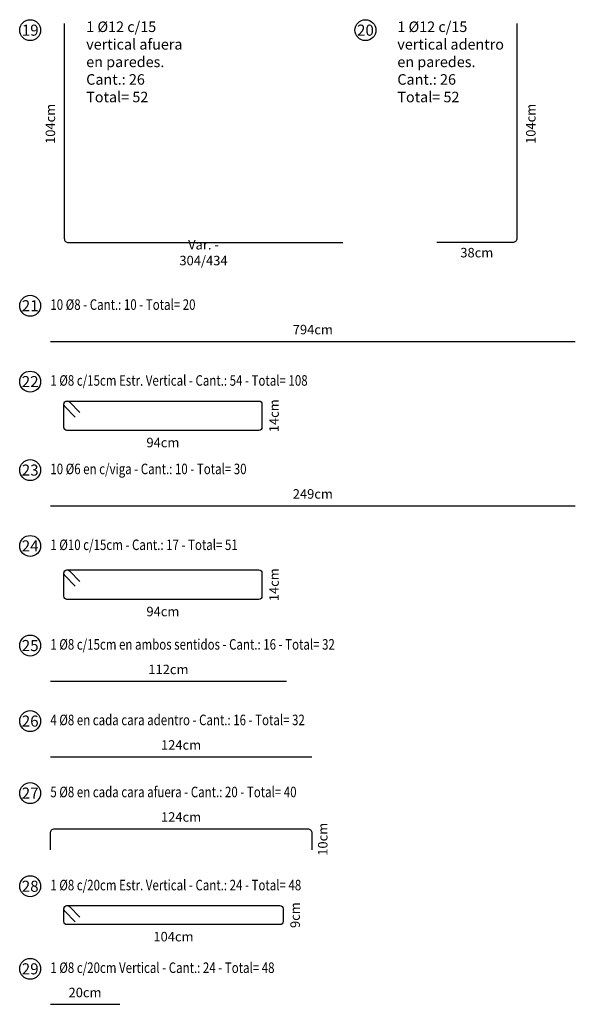
# Model space of a CAD drawing. Extents: x -100 to 138, y -121 to 122.
# Drawn here: x 18 to 21, y -63 to -58 of the extents above; entities that cross this region are included whole.
import ezdxf
from ezdxf.enums import TextEntityAlignment as Align

# ---------------------------------------------------------------- set-up
doc = ezdxf.new("R2010")
doc.units = 0
doc.header["$LTSCALE"] = 7.5
doc.header["$MEASUREMENT"] = 0
doc.header["$PDMODE"] = 2
doc.header["$PDSIZE"] = 2
doc.layers.get('DEFPOINTS').update_dxf_attribs({"lineweight": 20})
for name, color, linetype, lineweight in [('Dim-Generales', 7, 'Continuous', 20), ('Fe-auxiliar', 3, 'Continuous', 30), ('Textos-1', 3, 'Continuous', 25)]:
    doc.layers.add(name, color=color, linetype=linetype, lineweight=lineweight)
doc.layers.add('Fe-Long', color=5, linetype='Continuous')
doc.layers.add('Fe-Longitudinal', color=5, linetype='Continuous')
doc.styles.add('ARIAL', font='arial.ttf')
doc.styles.add('romansx8', font='romans.shx', dxfattribs={"width": 0.8})
doc.dimstyles.new('Long-Barras', dxfattribs={"dimscale": 0.25, "dimtxt": 0.18, "dimasz": 0.02, "dimexe": 0.18, "dimexo": 0.0625, "dimgap": 0.09, "dimtad": 0, "dimdec": 0, "dimlfac": 100, "dimzin": 9, "dimdsep": 46, "dimtxsty": 'romansx8', "dimblk": 'OPEN30', "dimcen": 0, "dimse1": 1, "dimse2": 1, "dimsd1": 1, "dimsd2": 1, "dimclrd": 2, "dimclre": 1, "dimclrt": 3, "dimaunit": 1, "dimazin": 0, "dimtfac": 1, "dimtdec": 0, "dimtofl": 0, "dimtmove": 0, "dimatfit": 3, "dimfxl": 1, "dimtolj": 1, "dimtzin": 1, "dimarcsym": 0})

# ---------------------------------------------------------------- blocks, each defined once
blk = doc.blocks.new('*D308')
at = {"layer": 'DEFPOINTS', "color": 0}
for p in [(18.6399, -58.1372), (18.5739, -59.1773), (18.6599, -59.1773)]:
    blk.add_point(p, dxfattribs=at)
at = {"layer": 'Fe-Long', "color": 3, "insert": (18.5739, -58.6136), "char_height": 0.045, "attachment_point": 5, "rotation": 90, "style": 'romansx8'}
blk.add_mtext('\\A1;104cm', dxfattribs=at)
blk = doc.blocks.new('_Open30')
at = {"layer": 'Dim-Generales', "color": 0, "lineweight": -2}
for p, q in [((-1, 0.27), (0, 0)), ((0, 0), (-1, -0.27)), ((0, 0), (-1, 0))]:
    blk.add_line(p, q, dxfattribs=at)
blk = doc.blocks.new('*D309')
at = {"layer": 'DEFPOINTS', "color": 0}
for p in [(18.6399, -59.1573), (19.9607, -59.1773), (19.9607, -59.2248)]:
    blk.add_point(p, dxfattribs=at)
at = {"layer": 'Fe-Long', "color": 3, "insert": (19.3003, -59.2248), "char_height": 0.045, "attachment_point": 5, "style": 'romansx8'}
blk.add_mtext('\\A1;Var. - 304/434', dxfattribs=at)
blk = doc.blocks.new('*D310')
at = {"layer": 'DEFPOINTS', "color": 0}
for p in [(20.7867, -58.1372), (20.7667, -59.1773), (20.8527, -59.1773)]:
    blk.add_point(p, dxfattribs=at)
at = {"layer": 'Fe-Long', "color": 3, "insert": (20.8527, -58.6136), "char_height": 0.045, "attachment_point": 5, "rotation": 90, "style": 'romansx8'}
blk.add_mtext('\\A1;104cm', dxfattribs=at)
blk = doc.blocks.new('*D311')
at = {"layer": 'DEFPOINTS', "color": 0}
for p in [(20.7867, -59.1573), (20.4067, -59.1773), (20.4067, -59.2248)]:
    blk.add_point(p, dxfattribs=at)
at = {"layer": 'Fe-Long', "color": 3, "insert": (20.5967, -59.2248), "char_height": 0.045, "attachment_point": 5, "style": 'romansx8'}
blk.add_mtext('\\A1;38cm', dxfattribs=at)
blk = doc.blocks.new('*D312')
at = {"layer": 'DEFPOINTS', "color": 0}
for p in [(21.0639, -59.59), (18.5739, -59.6459), (21.0639, -59.6459)]:
    blk.add_point(p, dxfattribs=at)
at = {"layer": 'Fe-Long', "color": 3, "insert": (19.8189, -59.59), "char_height": 0.045, "attachment_point": 5, "style": 'romansx8'}
blk.add_mtext('\\A1;794cm', dxfattribs=at)
blk = doc.blocks.new('*D313')
at = {"layer": 'DEFPOINTS', "color": 0}
for p in [(18.6378, -60.054), (19.5778, -60.054), (18.6378, -60.1261)]:
    blk.add_point(p, dxfattribs=at)
at = {"layer": 'Fe-Long', "color": 3, "insert": (19.1078, -60.1261), "char_height": 0.045, "attachment_point": 5, "style": 'romansx8'}
blk.add_mtext('\\A1;94cm', dxfattribs=at)
blk = doc.blocks.new('*D314')
at = {"layer": 'DEFPOINTS', "color": 0}
for p in [(19.5628, -59.929), (19.5628, -60.069), (19.6349, -60.069)]:
    blk.add_point(p, dxfattribs=at)
at = {"layer": 'Fe-Long', "color": 3, "insert": (19.6349, -59.999), "char_height": 0.045, "attachment_point": 5, "rotation": 90, "style": 'romansx8'}
blk.add_mtext('\\A1;14cm', dxfattribs=at)
blk = doc.blocks.new('*D315')
at = {"layer": 'DEFPOINTS', "color": 0}
for p in [(21.0639, -60.3699), (18.5739, -60.4258), (21.0639, -60.4258)]:
    blk.add_point(p, dxfattribs=at)
at = {"layer": 'Fe-Long', "color": 3, "insert": (19.8189, -60.3699), "char_height": 0.045, "attachment_point": 5, "style": 'romansx8'}
blk.add_mtext('\\A1;249cm', dxfattribs=at)
blk = doc.blocks.new('*D316')
at = {"layer": 'DEFPOINTS', "color": 0}
for p in [(18.6378, -60.8559), (19.5778, -60.8559), (18.6378, -60.928)]:
    blk.add_point(p, dxfattribs=at)
at = {"layer": 'Fe-Long', "color": 3, "insert": (19.1078, -60.928), "char_height": 0.045, "attachment_point": 5, "style": 'romansx8'}
blk.add_mtext('\\A1;94cm', dxfattribs=at)
blk = doc.blocks.new('*D317')
at = {"layer": 'DEFPOINTS', "color": 0}
for p in [(19.5628, -60.7309), (19.5628, -60.8709), (19.6349, -60.8709)]:
    blk.add_point(p, dxfattribs=at)
at = {"layer": 'Fe-Long', "color": 3, "insert": (19.6349, -60.8009), "char_height": 0.045, "attachment_point": 5, "rotation": 90, "style": 'romansx8'}
blk.add_mtext('\\A1;14cm', dxfattribs=at)
blk = doc.blocks.new('*D334')
at = {"layer": 'DEFPOINTS', "color": 0}
for p in [(19.6939, -61.2027), (18.5739, -61.2586), (19.6939, -61.2586)]:
    blk.add_point(p, dxfattribs=at)
at = {"layer": 'Fe-Long', "color": 3, "insert": (19.1339, -61.2027), "char_height": 0.045, "attachment_point": 5, "style": 'romansx8'}
blk.add_mtext('\\A1;112cm', dxfattribs=at)
blk = doc.blocks.new('*D335')
at = {"layer": 'DEFPOINTS', "color": 0}
for p in [(19.8139, -61.5612), (18.5739, -61.6171), (19.8139, -61.6171)]:
    blk.add_point(p, dxfattribs=at)
at = {"layer": 'Fe-Long', "color": 3, "insert": (19.1939, -61.5612), "char_height": 0.045, "attachment_point": 5, "style": 'romansx8'}
blk.add_mtext('\\A1;124cm', dxfattribs=at)
blk = doc.blocks.new('*D336')
at = {"layer": 'DEFPOINTS', "color": 0}
for p in [(19.8139, -61.9031), (18.5739, -61.959), (19.8139, -61.959)]:
    blk.add_point(p, dxfattribs=at)
at = {"layer": 'Fe-Long', "color": 3, "insert": (19.1939, -61.9031), "char_height": 0.045, "attachment_point": 5, "style": 'romansx8'}
blk.add_mtext('\\A1;124cm', dxfattribs=at)
blk = doc.blocks.new('*D337')
at = {"layer": 'DEFPOINTS', "color": 0}
for p in [(19.7939, -61.959), (19.8139, -62.059), (19.866, -62.059)]:
    blk.add_point(p, dxfattribs=at)
at = {"layer": 'Fe-Long', "color": 3, "insert": (19.866, -62.009), "char_height": 0.045, "attachment_point": 5, "rotation": 90, "style": 'romansx8'}
blk.add_mtext('\\A1;10cm', dxfattribs=at)
blk = doc.blocks.new('*D338')
at = {"layer": 'DEFPOINTS', "color": 0}
for p in [(18.6378, -62.399), (19.6778, -62.399), (18.6378, -62.4711)]:
    blk.add_point(p, dxfattribs=at)
at = {"layer": 'Fe-Long', "color": 3, "insert": (19.1578, -62.4711), "char_height": 0.045, "attachment_point": 5, "style": 'romansx8'}
blk.add_mtext('\\A1;104cm', dxfattribs=at)
blk = doc.blocks.new('*D339')
at = {"layer": 'DEFPOINTS', "color": 0}
for p in [(19.6628, -62.324), (19.6628, -62.414), (19.7349, -62.414)]:
    blk.add_point(p, dxfattribs=at)
at = {"layer": 'Fe-Long', "color": 3, "insert": (19.7349, -62.369), "char_height": 0.045, "attachment_point": 5, "rotation": 90, "style": 'romansx8'}
blk.add_mtext('\\A1;9cm', dxfattribs=at)
blk = doc.blocks.new('*D340')
at = {"layer": 'DEFPOINTS', "color": 0}
for p in [(18.9029, -62.7362), (18.5739, -62.7922), (18.9029, -62.7922)]:
    blk.add_point(p, dxfattribs=at)
at = {"layer": 'Fe-Long', "color": 3, "insert": (18.7384, -62.7362), "char_height": 0.045, "attachment_point": 5, "style": 'romansx8'}
blk.add_mtext('\\A1;20cm', dxfattribs=at)

msp = doc.modelspace()

# ---------------------------------------------------------------- linework, layer by layer
at = {"layer": 'Fe-auxiliar'}
for centre in [(18.4782, -58.1689), (20.0684, -58.1689), (18.4782, -59.4768), (18.4782, -59.8368), (18.4782, -60.2567), (18.4782, -60.6167), (18.4782, -61.0895), (18.4782, -61.448), (18.4782, -61.7899), (18.4782, -62.2318), (18.4782, -62.6238)]:
    msp.add_circle(centre, 0.0497, dxfattribs=at)
at = {"layer": 'Fe-Longitudinal'}
for p, q in [((18.5739, -59.6459), (21.0639, -59.6459)), ((18.5739, -60.4258), (21.0639, -60.4258)), ((18.5739, -61.2586), (19.6939, -61.2586)), ((18.5739, -61.6171), (19.8139, -61.6171)), ((18.5739, -62.7922), (18.9029, -62.7922))]:
    msp.add_line(p, q, dxfattribs=at)
at = {"layer": 'Fe-Longitudinal', "elevation": 0, "flags": 128}
for points in [[(18.6399, -58.1372), (18.6399, -59.1573, 0.414214), (18.6599, -59.1773), (19.9607, -59.1773)], [(20.7867, -58.1372), (20.7867, -59.1573, -0.414214), (20.7667, -59.1773), (20.4067, -59.1773)], [(18.5739, -62.059), (18.5739, -61.979, -0.414214), (18.5939, -61.959), (19.7939, -61.959, -0.414214), (19.8139, -61.979), (19.8139, -62.059)]]:
    msp.add_lwpolyline(points, format="xyb", dxfattribs=at)
at = {"layer": 'Fe-Longitudinal', "flags": 128}
for points in [[(18.6917, -60.0052), (18.6422, -59.9557, -1), (18.6645, -59.9334), (18.714, -59.9829)], [(18.6917, -60.8071), (18.6422, -60.7576, -1), (18.6645, -60.7353), (18.714, -60.7848)], [(18.6917, -62.4002), (18.6422, -62.3507, -1), (18.6645, -62.3284), (18.714, -62.3779)]]:
    msp.add_lwpolyline(points, format="xyb", dxfattribs=at)
for points in [[(18.6378, -60.054), (18.6378, -59.944, -0.414214), (18.6528, -59.929), (19.5628, -59.929, -0.414214), (19.5778, -59.944), (19.5778, -60.054, -0.414214), (19.5628, -60.069), (18.6528, -60.069, -0.414214)], [(18.6378, -60.8559), (18.6378, -60.7459, -0.414214), (18.6528, -60.7309), (19.5628, -60.7309, -0.414214), (19.5778, -60.7459), (19.5778, -60.8559, -0.414214), (19.5628, -60.8709), (18.6528, -60.8709, -0.414214)], [(18.6378, -62.399), (18.6378, -62.339, -0.414214), (18.6528, -62.324), (19.6628, -62.324, -0.414214), (19.6778, -62.339), (19.6778, -62.399, -0.414214), (19.6628, -62.414), (18.6528, -62.414, -0.414214)]]:
    msp.add_lwpolyline(points, format="xyb", close=True, dxfattribs=at)

# ---------------------------------------------------------------- texts
at = {"layer": 'Textos-1', "style": 'ARIAL'}
for s, p in [('19', (18.4782, -58.1689)), ('20', (20.0684, -58.1689)), ('21', (18.4782, -59.4768)), ('22', (18.4782, -59.8368)), ('23', (18.4782, -60.2567)), ('24', (18.4782, -60.6167)), ('25', (18.4782, -61.0895)), ('26', (18.4782, -61.448)), ('27', (18.4782, -61.7899)), ('28', (18.4782, -62.2318)), ('29', (18.4782, -62.6238))]:
    msp.add_text(s, height=0.05273, dxfattribs=at).set_placement(p, align=Align.MIDDLE_CENTER)
at = {"layer": 'Textos-1', "style": 'romansx8', "width": 0.8}
for s, p in [('10 %%C8 - Cant.: 10 - Total= 20', (18.5739, -59.4963)), ('1 %%C8 c/15cm Estr. Vertical - Cant.: 54 - Total= 108', (18.5739, -59.8563)), ('10 %%C6 en c/viga - Cant.: 10 - Total= 30', (18.5739, -60.2762)), ('1 %%C10 c/15cm - Cant.: 17 - Total= 51', (18.5739, -60.6362)), ('1 %%C8 c/15cm en ambos sentidos - Cant.: 16 - Total= 32', (18.5739, -61.109)), ('4 %%C8 en cada cara adentro - Cant.: 16 - Total= 32', (18.5739, -61.4675)), ('5 %%C8 en cada cara afuera - Cant.: 20 - Total= 40', (18.5739, -61.8094)), ('1 %%C8 c/20cm Estr. Vertical - Cant.: 24 - Total= 48', (18.5739, -62.2513)), ('1 %%C8 c/20cm Vertical - Cant.: 24 - Total= 48', (18.5739, -62.6434))]:
    msp.add_text(s, height=0.05, dxfattribs=at).set_placement(p)
at = {"layer": 'Textos-1', "char_height": 0.05, "width": 0.820879, "attachment_point": 1, "style": 'romansx8'}
for s, insert in [('1 %%C12 c/15\\Pvertical afuera\\Pen paredes.\\PCant.: 26\\PTotal= 52', (18.744, -58.1277)), ('1 %%C12 c/15\\Pvertical adentro\\Pen paredes.\\PCant.: 26\\PTotal= 52', (20.2198, -58.1277))]:
    msp.add_mtext(s, dxfattribs=dict(at, insert=insert))

# ---------------------------------------------------------------- dimensions: what is measured, and where the dimension line sits
at = {"layer": 'Fe-Long'}
for base, p1, p2, picture, middle in [((18.5739, -59.1773), (18.6399, -58.1372), (18.6599, -59.1773), '*D308', (18.5739, -58.6136)), ((20.8527, -59.1773), (20.7867, -58.1372), (20.7667, -59.1773), '*D310', (20.8527, -58.6136)), ((19.6349, -60.069), (19.5628, -59.929), (19.5628, -60.069), '*D314', (19.6349, -59.999)), ((19.6349, -60.8709), (19.5628, -60.7309), (19.5628, -60.8709), '*D317', (19.6349, -60.8009)), ((19.866, -62.059), (19.7939, -61.959), (19.8139, -62.059), '*D337', (19.866, -62.009)), ((19.7349, -62.414), (19.6628, -62.324), (19.6628, -62.414), '*D339', (19.7349, -62.369))]:
    dim = msp.add_linear_dim(base=base, p1=p1, p2=p2, angle=270, dimstyle='Long-Barras', override={"dimpost": 'cm'}, dxfattribs=at)
    dim.commit()
    dim.dimension.update_dxf_attribs({"geometry": picture, "text_midpoint": middle, "dimtype": 160})
for base, p1, p2, text, picture, middle in [((19.9607, -59.2248), (18.6399, -59.1573), (19.9607, -59.1773), 'Var. - 304/434', '*D309', (19.3003, -59.2248)), ((21.0639, -59.59), (18.5739, -59.6459), (21.0639, -59.6459), '794cm', '*D312', (19.8189, -59.59)), ((18.9029, -62.7362), (18.5739, -62.7922), (18.9029, -62.7922), '20cm', '*D340', (18.7384, -62.7362))]:
    dim = msp.add_linear_dim(base=base, p1=p1, p2=p2, text=text, dimstyle='Long-Barras', override={"dimpost": 'cm'}, dxfattribs=at)
    dim.commit()
    dim.dimension.update_dxf_attribs({"geometry": picture, "text_midpoint": middle})
for base, p1, p2, picture, middle in [((20.4067, -59.2248), (20.7867, -59.1573), (20.4067, -59.1773), '*D311', (20.5967, -59.2248)), ((18.6378, -60.1261), (19.5778, -60.054), (18.6378, -60.054), '*D313', (19.1078, -60.1261)), ((18.6378, -60.928), (19.5778, -60.8559), (18.6378, -60.8559), '*D316', (19.1078, -60.928)), ((18.6378, -62.4711), (19.6778, -62.399), (18.6378, -62.399), '*D338', (19.1578, -62.4711))]:
    dim = msp.add_linear_dim(base=base, p1=p1, p2=p2, angle=180, dimstyle='Long-Barras', override={"dimpost": 'cm'}, dxfattribs=at)
    dim.commit()
    dim.dimension.update_dxf_attribs({"geometry": picture, "text_midpoint": middle})
for base, p1, p2, picture, middle in [((21.0639, -60.3699), (18.5739, -60.4258), (21.0639, -60.4258), '*D315', (19.8189, -60.3699)), ((19.6939, -61.2027), (18.5739, -61.2586), (19.6939, -61.2586), '*D334', (19.1339, -61.2027)), ((19.8139, -61.5612), (18.5739, -61.6171), (19.8139, -61.6171), '*D335', (19.1939, -61.5612)), ((19.8139, -61.9031), (18.5739, -61.959), (19.8139, -61.959), '*D336', (19.1939, -61.9031))]:
    dim = msp.add_linear_dim(base=base, p1=p1, p2=p2, dimstyle='Long-Barras', override={"dimpost": 'cm'}, dxfattribs=at)
    dim.commit()
    dim.dimension.update_dxf_attribs({"geometry": picture, "text_midpoint": middle})

doc.saveas('drawing.dxf')
